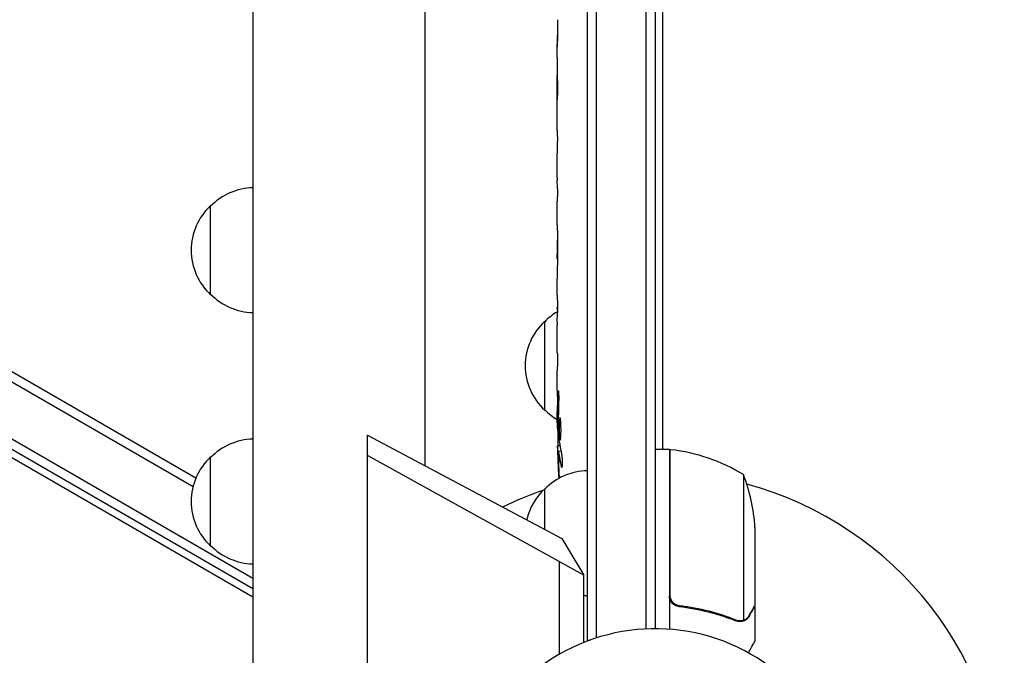
# Model space of a CAD drawing. Units: millimetres. Extents: x -5977 to 6147, y -7039 to 6397.
# Drawn here: x -1260 to -984, y -1035 to -857 of the extents above; entities that cross this region are included whole.
import ezdxf

# ---------------------------------------------------------------- set-up
doc = ezdxf.new("R2010")
doc.units = ezdxf.units.MM
doc.header["$LTSCALE"] = 20
doc.layers.add('2d', color=230, linetype='Continuous')

msp = doc.modelspace()

# ---------------------------------------------------------------- linework, layer by layer
at = {"layer": '2d'}
for p, q in [((-1101.000000000025, -1031.199999999997), (-1101.00000000002, -381.6458266858053)), ((-1098.500000000025, -1030.582590494317), (-1098.50000000002, -382.2716095192234)), ((-1084.500000000025, -1028.057901410055), (-1084.50000000002, -382.2716095192268)), ((-1082.00000000002, -381.6458266858099), (-1082.000000000025, -1027.999999997339)), ((-1194.923400002774, -441.9999999997867), (-1194.923400002774, -1092.499999997338)), ((-1146.623400002773, -441.9999999997867), (-1146.623400002774, -982.2647111567062)), ((-1963.173805158906, -551.314756159522), (-1210.892980276421, -985.6442929116142)), ((-1963.711382059393, -553.8911373372639), (-1211.712850755344, -988.0576918158558)), ((-1194.923400002774, -1013.916893264708), (-1968.63916175079, -567.2118899432382)), ((-1194.923400002774, -1019.113045687388), (-1970.872344142977, -571.1187139106328)), ((-1194.923400002774, -1016.803644610656), (-1969.841658158183, -569.4043796646779)), ((-1080.000000000063, -830.9999999999968), (-1080.000000000062, -977.7499999999973)), ((-1109.458634031504, -860.931223752435), (-1109.450550375638, -860.9315762726987)), ((-1109.500000000043, -867.8109353674067), (-1109.500000000043, -864.595341058241)), ((-1109.500000000043, -888.0754533089225), (-1109.500000000043, -884.7192064163596)), ((-1109.4675561575, -893.3504661517441), (-1109.4675561575, -891.2114533089225)), ((-1109.500000000043, -901.434564934782), (-1109.500000000043, -896.4902104843272)), ((-1109.4675561575, -904.5743092673652), (-1109.4675561575, -906.7133221101867)), ((-1206.773400002752, -934.2706000003263), (-1206.773400002752, -909.2705999993259)), ((-1109.500000000043, -912.8999210291454), (-1109.500000000043, -909.8493221101867)), ((-1109.467461209553, -916.169647244627), (-1109.467461209553, -924.1630909087053)), ((-1109.467461209553, -918.9336453615374), (-1109.497715074271, -918.9325888733015)), ((-1109.497715074271, -918.9325888733015), (-1109.497715074271, -922.8266991776281)), ((-1109.467492805605, -924.3151623751451), (-1109.481011958668, -924.3156344743725)), ((-1109.500000000043, -933.6344351087232), (-1109.500000000043, -929.7505695326099)), ((-1109.467556133078, -938.1305613558839), (-1109.488204307868, -938.1305613558839)), ((-1109.467556133078, -937.1387354663207), (-1109.467556133078, -939.2513384575745)), ((-1113.000000000069, -966.7000000004982), (-1113.000000000069, -941.6999999994982)), ((-1109.500000000043, -948.9641041693853), (-1109.500000000043, -942.7556395788465)), ((-1109.500000000043, -961.1100675037073), (-1109.500000000043, -957.1078434653878)), ((-1109.500000000043, -961.1100675037073), (-1109.498096968336, -961.110001048376)), ((-1109.500000000043, -970.1999999999975), (-1109.500000000043, -967.0705046834605)), ((-1109.494927474768, -971.7556634859193), (-1109.086292230536, -971.7413936287494)), ((-1162.752784703251, -973.6885651845664), (-1108.180633152787, -1002.705092870008)), ((-1162.752784703251, -1092.499999997338), (-1162.752784703251, -973.6885651845664)), ((-1109.409830905358, -976.6397872029129), (-1109.413064885826, -976.6396742698266)), ((-1108.727394690394, -976.6636184006684), (-1109.409830905358, -976.6397872029129)), ((-1109.085288502298, -978.202890848997), (-1109.085293069973, -978.2028906894902)), ((-1108.437005694562, -978.2255293834914), (-1109.084399688247, -978.2029218870675)), ((-1078.000000000027, -977.7499999999968), (-1082.000000000027, -977.7499999999968)), ((-1080.000000000058, -977.4019237886491), (-1079.397114317098, -977.7499999999968)), ((-1078.000000000027, -977.7499999999968), (-1078.000000000026, -1028.148351925997)), ((-1077.800000000026, -1018.607571430017), (-1077.800000000027, -977.7546520929127)), ((-1206.773400002772, -1004.803855126742), (-1206.773400002772, -979.8038551257423)), ((-1102.000000002775, -1012.991393809509), (-1162.752784703251, -979.3514154380114)), ((-1078.000000000026, -978.5566243270468), (-1077.800000000026, -978.6720943808846)), ((-1057.252384841264, -984.7499999999973), (-1057.252384841264, -1025.642061246122)), ((-1113.000000000026, -1000.142590062694), (-1113.000000000027, -988.6999999994969)), ((-1054.000000000027, -999.5893038741415), (-1054.000000000027, -1021.502190774108)), ((-1108.180633152787, -1002.705092870008), (-1102.000000002775, -1012.991393809509)), ((-1108.920209376896, -1009.15954157723), (-1108.920209376896, -1035.188651724641)), ((-1102.000000002775, -1031.84025518248), (-1102.000000002775, -1012.991393809509)), ((-1074.198300246161, -1021.702577388069), (-1075.704183009647, -1021.702577388069)), ((-1054.000000000027, -1021.702577388069), (-1054.115727308696, -1021.702577388069)), ((-1054.000000000027, -1021.702577388069), (-1054.000000000027, -1031.502577388064)), ((-1058.213221661638, -1025.800090055886), (-1058.213101643054, -1025.800090055886)), ((-1101.000000000025, -1031.199999999997), (-1100.312837035057, -1031.199999999997))]:
    msp.add_line(p, q, dxfattribs=at)
for centre, radius, start, end in [((-1194.583127830844, -921.2695351576695), 16.99999999999896, 91.1469094939874, 135.8134983752783), ((-1195.251681382752, -921.7705999998257), 16.99999999914597, 132.6679254884958, 227.3320745115042), ((-1194.583127830844, -922.2716648419828), 16.99999999999894, 224.1865016247217, 268.8530905060126), ((-1100.809727828157, -953.6989351578477), 17.00000000000633, 120.6161502979733, 135.8134983752783), ((-1101.478281380069, -954.1999999999985), 16.99999999914595, 132.6679254884958, 227.3320745115042), ((-1100.809727828164, -954.7010648421565), 16.99999999999634, 224.1865016247217, 239.2567070280024), ((-870.9487380204218, -970.2000000000266), 238.5512619796216, 179.999999999987, 180.3736454090496), ((-1194.583127830864, -991.8027902840872), 17.0000000000004, 91.14690949392225, 135.8134983752783), ((-870.9487380093886, -970.1999999999812), 238.5512619906552, 181.546883387971, 183.748621400906), ((-1077.967005735032, -980.7499999999932), 2.999999999996038, 83.52720777665081, 86.80877569796769), ((-1083.265380982299, -1027.450398496575), 49.99999999999972, 58.65031177932182, 83.52720777666377), ((-1195.251681382772, -992.3038551262421), 16.99999999914597, 132.6679254884958, 227.3320745115042), ((-1100.809727828119, -1000.698935157841), 16.99999999999999, 90.64129529624051, 135.8134983752783), ((-1082.000000000496, -1082.000000010363), 98.0000000103709, 87.54371427642793, 87.66074692582829), ((-1103.900000000023, -1002.749999999996), 49.99999999999593, 3.624307494012946, 21.10019602408927), ((-1082.000000000055, -1082), 98.00000000000102, 108.7683337159404, 115.9137892004855), ((-1101.478281380028, -1001.199999999996), 16.99999999914436, 132.6679254884958, 167.2638028271954), ((-1082.000000000063, -1082.000000000001), 97.99999999999997, 1.169382805613773, 74.79994505178003), ((-1194.583127830864, -992.8049199683978), 17.00000000000037, 224.1865016247217, 268.8530905060777), ((-1100.809727828119, -1001.701064842148), 17.00000000000419, 265.9850932046577, 269.3587047037595), ((-1082.000000000069, -1081.999999997339), 54, 337.808393433729, 191.2122706364435)]:
    msp.add_arc(centre, radius, start, end, dxfattribs=at)
for centre, major_axis, ratio, start_param, end_param in [((-871.4218216302193, -854.2043565091849), (-237.8995019756896, -11.25954099081195), 0.6745747676058771, -0.05203404005559786, -0.03622732672020808), ((-870.9487380097663, -876.322093437876), (231.0454130899284, -65.49557561100717), 0.906463772842113, -2.908697561970684, -2.894951430663408), ((-870.9487380097664, -892.6628793544032), (-238.5292598115124, -9.839317736251173), 0.3292787481625041, -0.01358189351405414, -0.004429916247685517), ((-870.9487380097667, -928.675036720902), (-238.532603378641, -9.64466377443461), 0.3093498680510358, -0.002562780848974766, 0.003985448728252017), ((-871.3356476560067, -960.4219656181181), (-238.1071764801785, -9.421726272738807), 0.4699836190305286, 0.05024141880094227, 0.08068041014493148)]:
    msp.add_ellipse(centre, major_axis=major_axis, ratio=ratio, start_param=start_param, end_param=end_param, dxfattribs=at)
at = {"layer": '2d', "extrusion": (0, 0, -1)}
for centre, major_axis, ratio, start_param, end_param in [((-870.9487380097665, -905.2618960647096), (238.5292598115121, -9.83931773625465), 0.3292787481625091, -3.155174547103849, -3.146022569837481), ((-870.9487380097669, -966.7771233747785), (238.3929090664015, -14.78422306933895), 0.5878253476550711, -3.178031213848657, -3.166892290138088), ((-870.9487380097671, -1024.636132652583), (-10.68585412313847, 594.7550524247745), 0.400688998826671, -1.471338868663544, -1.461568502416995), ((-870.9487380097667, -924.131070865139), (12.13335385790315, 489.675128503526), 0.4865317450631786, -1.677064283698406, -1.676328623740376), ((-871.652836131337, -961.3647279546444), (-236.9453964888545, -18.88258875671545), 0.898330826524632, 0.02250899379995026, 0.04712152194297778), ((-871.050829502476, -969.7594469839778), (-232.3755103569245, -53.84950700107505), 0.9879784263335456, 0.1623752326937224, 0.1876217232025031), ((-871.291995999396, -978.9152659721667), (-238.1637581227425, 9.380277442627657), 0.4621923476567085, -0.1174773030687639, -0.08060033276066852)]:
    msp.add_ellipse(centre, major_axis=major_axis, ratio=ratio, start_param=start_param, end_param=end_param, dxfattribs=at)
at = {"layer": '2d', "extrusion": (0, 0, -0.9999999999999998)}
msp.add_ellipse((-870.9487380097668, -947.5860859908698), major_axis=(-238.532603378641, 9.644663774438527), ratio=0.3093498680510894, start_param=-0.002562780848978763, end_param=0.003985448728250907, dxfattribs=at)
at = {"layer": '2d', "extrusion": (0, 0, -0.9999999999999999)}
msp.add_ellipse((-871.6036493147589, -973.1338517230611), major_axis=(-232.0995828773432, 51.81060773032577), ratio=0.98708626631428, start_param=-0.2760283093444809, end_param=-0.2579709361753367, dxfattribs=at)
at = {"layer": '2d'}
for points, knots in [([(-1109.44032967661, -859.6439836306572), (-1109.441269342592, -859.7912149611152), (-1109.442436537177, -859.9550874632632), (-1109.445238350591, -860.3170207983621), (-1109.446836568567, -860.5102442644102), (-1109.450366014945, -860.9144961678935), (-1109.452331230313, -861.1291427355477), (-1109.456449333879, -861.5600790807312), (-1109.458610308742, -861.7775418340584), (-1109.463141641282, -862.2165651552154), (-1109.465450296902, -862.4320641692179), (-1109.47008006448, -862.8486846887595), (-1109.472440022786, -863.0530925152902), (-1109.476991848074, -863.4316500288187), (-1109.479199461193, -863.6074048021915), (-1109.483474377656, -863.9311289726247), (-1109.485493395232, -864.0753692207295), (-1109.487367200163, -864.1999999999975)], [0.000278188051676467, 0.000278188051676467, 0.000278188051676467, 0.000278188051676467, 0.00093074196955293, 0.00093074196955293, 0.001583295887429393, 0.001583295887429393, 0.002235849805305856, 0.002235849805305856, 0.002888403723182319, 0.002888403723182319, 0.003540957641058782, 0.003540957641058782, 0.004193511558935246, 0.004193511558935246, 0.004846065476811708, 0.004846065476811708, 0.005498619394688172, 0.005498619394688172, 0.005498619394688172, 0.005498619394688172]), ([(-1109.487367200163, -864.1999999999975), (-1109.489869422295, -864.3664281532024), (-1109.492192482195, -864.4926188737754), (-1109.495132226431, -864.6225613202255), (-1109.49601447543, -864.6553967526415), (-1109.497512907099, -864.698726977706), (-1109.498137370804, -864.7095988558681), (-1109.498631515172, -864.7095815999669), (-1109.499123930557, -864.7095644044421), (-1109.49948663188, -864.6984573308209), (-1109.499934398147, -864.6549079688684), (-1109.500024405819, -864.6225957984489), (-1109.499934398334, -864.4943006566982), (-1109.499378607482, -864.3658527033795), (-1109.49852722489, -864.1999999999975)], [3.490275724031498e-07, 3.490275724031498e-07, 3.490275724031498e-07, 3.490275724031498e-07, 0.0008717555530591676, 0.0008717555530591676, 0.00130745881580255, 0.00130745881580255, 0.001743162078545933, 0.001743162078545933, 0.001743162078545933, 0.002177340840421055, 0.002177340840421055, 0.002611519602296175, 0.002611519602296175, 0.003479877126046419, 0.003479877126046419, 0.003479877126046419, 0.003479877126046419]), ([(-1109.500000276063, -867.8108870632373), (-1109.500000102873, -867.842485991338), (-1109.499984151677, -867.8746955542288), (-1109.499772633891, -868.0980631613688), (-1109.49906799966, -868.3109046871855), (-1109.496953573433, -868.7665753552315), (-1109.495547005931, -869.0104332724495), (-1109.49234384034, -869.5298162946519), (-1109.490542982946, -869.8058727247708), (-1109.486847622875, -870.3888500671869), (-1109.48499165792, -870.6900297900861), (-1109.481519280832, -871.3110353856623), (-1109.479902098115, -871.6308631621064), (-1109.477117035806, -872.2894880879189), (-1109.475949399937, -872.6292468603192), (-1109.475108447261, -872.9725123714138)], [0.00188227058343737, 0.00188227058343737, 0.00188227058343737, 0.00188227058343737, 0.002059613575808021, 0.002059613575808021, 0.003089282726868275, 0.003089282726868275, 0.004118951877928529, 0.004118951877928529, 0.005148621028988783, 0.005148621028988783, 0.006178290180049037, 0.006178290180049037, 0.007207959331109291, 0.007207959331109291, 0.008237628482169546, 0.008237628482169546, 0.008237628482169546, 0.008237628482169546]), ([(-1109.47583454866, -879.8265638285357), (-1109.476696738533, -879.8050668751989), (-1109.477527715334, -879.7820413986747), (-1109.48141228838, -879.662758568189), (-1109.484011439729, -879.5467244149245), (-1109.488429789651, -879.2725049076489), (-1109.490249773393, -879.1128757222068), (-1109.493159012588, -878.7641467516719), (-1109.494275023823, -878.5738425828636), (-1109.496036981936, -878.1605866367318), (-1109.496667128504, -877.9405889023678), (-1109.497592413637, -877.4856950048816), (-1109.49789515578, -877.2474334483786), (-1109.498284031999, -876.7594964954374), (-1109.49836924078, -876.5142104779452), (-1109.498370480308, -876.0210724349126), (-1109.498283539925, -875.7706253407064), (-1109.497898068549, -875.28576935191), (-1109.497601598687, -875.0500868965937), (-1109.496674955353, -874.5922966708636), (-1109.496039566746, -874.3708734302486), (-1109.494298498697, -873.9611036156502), (-1109.493189756455, -873.7701044872979), (-1109.490250900672, -873.4169815562536), (-1109.488461709299, -873.260234897909), (-1109.48406847628, -872.9863526592421), (-1109.481428164985, -872.8679939474355), (-1109.477534892278, -872.7482889583584), (-1109.476699669935, -872.7250878947893), (-1109.475834831756, -872.703481903462)], [0.001286494809553822, 0.001286494809553822, 0.001286494809553822, 0.001286494809553822, 0.001477539525385333, 0.001477539525385333, 0.002216210688010906, 0.002216210688010906, 0.002954881850636478, 0.002954881850636478, 0.00369355301326205, 0.00369355301326205, 0.004432224175887622, 0.004432224175887622, 0.005170895338513195, 0.005170895338513195, 0.005909566501138767, 0.005909566501138767, 0.006648237663764339, 0.006648237663764339, 0.007386908826389912, 0.007386908826389912, 0.008125579989015483, 0.008125579989015483, 0.008864251151641056, 0.008864251151641056, 0.009602922314266628, 0.009602922314266628, 0.0103415934768922, 0.0103415934768922, 0.0105346290871004, 0.0105346290871004, 0.0105346290871004, 0.0105346290871004]), ([(-1109.500000276063, -884.7192547205291), (-1109.500000102873, -884.6876557924284), (-1109.499984151677, -884.6554462295376), (-1109.499772633891, -884.4320786223975), (-1109.49906799966, -884.2192370965809), (-1109.496953573433, -883.7635664285349), (-1109.495547005931, -883.5197085113168), (-1109.49234384034, -883.000325489114), (-1109.490542982946, -882.7242690589956), (-1109.486847622875, -882.1412917165794), (-1109.48499165792, -881.8401119936798), (-1109.481519280832, -881.219106398104), (-1109.479902098115, -880.89927862166), (-1109.477117035806, -880.2406536958474), (-1109.475949399938, -879.9008949234471), (-1109.475108447261, -879.5576294123525)], [0.001882270583437029, 0.001882270583437029, 0.001882270583437029, 0.001882270583437029, 0.00205961357580801, 0.00205961357580801, 0.003089282726868243, 0.003089282726868243, 0.004118951877928476, 0.004118951877928476, 0.00514862102898871, 0.00514862102898871, 0.006178290180048942, 0.006178290180048942, 0.007207959331109176, 0.007207959331109176, 0.008237628482169409, 0.008237628482169409, 0.008237628482169409, 0.008237628482169409]), ([(-1109.498668359287, -888.0754068070028), (-1109.497976353322, -888.0753826416217), (-1109.497026377054, -888.0956639969022), (-1109.494661185317, -888.1751776214855), (-1109.493227064784, -888.2353724636923), (-1109.490047516733, -888.3925605170248), (-1109.488313391402, -888.4887583191353), (-1109.484686699836, -888.7160434219895), (-1109.482782253083, -888.8483526639111), (-1109.479125124544, -889.1374013052687), (-1109.477353371438, -889.2951225010174), (-1109.474079750948, -889.6375841936842), (-1109.472606063429, -889.8200102817068), (-1109.470179761039, -890.1970959680034), (-1109.469209285361, -890.3942787059941), (-1109.467893930547, -890.7994949514091), (-1109.4675561575, -891.0043450632047), (-1109.4675561575, -891.2114533089225)], [1.971634834833822e-07, 1.971634834833822e-07, 1.971634834833822e-07, 1.971634834833822e-07, 0.0006127032928370633, 0.0006127032928370633, 0.001225209422190643, 0.001225209422190643, 0.001837715551544224, 0.001837715551544224, 0.002450221680897804, 0.002450221680897804, 0.003062727810251384, 0.003062727810251384, 0.003675233939604965, 0.003675233939604965, 0.004287740068958545, 0.004287740068958545, 0.004900246198312126, 0.004900246198312126, 0.004900246198312126, 0.004900246198312126]), ([(-1109.490009699426, -895.7706109455335), (-1109.487677614029, -895.6866657375699), (-1109.485119336205, -895.565668656151), (-1109.479891785442, -895.2504150187588), (-1109.477323037562, -895.0614629438151), (-1109.470540901349, -894.4144436301731), (-1109.4675561575, -893.8870603534183), (-1109.4675561575, -893.3504661517441)], [3.209993660910689e-07, 3.209993660910689e-07, 3.209993660910689e-07, 3.209993660910689e-07, 0.0007937918222411113, 0.0007937918222411113, 0.001587262645116132, 0.001587262645116132, 0.003174204290866172, 0.003174204290866172, 0.003174204290866172, 0.003174204290866172]), ([(-1109.4675561575, -904.5743092673652), (-1109.4675561575, -904.4281754406907), (-1109.467761656384, -904.2841303882356), (-1109.468161067745, -904.1421608940145), (-1109.468494957707, -904.0234807718821), (-1109.468964357766, -903.9062510932686), (-1109.470876159696, -903.5361685991043), (-1109.472768524663, -903.2984319197622), (-1109.479540003276, -902.650594570081), (-1109.48534551537, -902.3220553669025), (-1109.490009699426, -902.1541644735762)], [1.971622086535657e-07, 1.971622086535657e-07, 1.971622086535657e-07, 1.971622086535657e-07, 0.0004323810708385791, 0.0004323810708385791, 0.0004323810708385791, 0.0007936674115497152, 0.0007936674115497152, 0.001587137660890778, 0.001587137660890778, 0.003174078159572904, 0.003174078159572904, 0.003174078159572904, 0.003174078159572904]), ([(-1109.498668359287, -909.8493686121069), (-1109.497976353322, -909.8493927774875), (-1109.497026377055, -909.8291114222075), (-1109.494661185317, -909.7495977976241), (-1109.493227064784, -909.6894029554169), (-1109.490047516733, -909.5322149020844), (-1109.488313391402, -909.4360170999739), (-1109.484686699836, -909.2087319971197), (-1109.482782253083, -909.0764227551986), (-1109.479125124544, -908.7873741138405), (-1109.477353371438, -908.6296529180918), (-1109.474079750948, -908.2871912254254), (-1109.47260606343, -908.1047651374024), (-1109.47017976104, -907.7276794511058), (-1109.469209285361, -907.5304967131151), (-1109.467893930547, -907.1252804677001), (-1109.4675561575, -906.9204303559045), (-1109.4675561575, -906.7133221101867)], [1.97163483477854e-07, 1.97163483477854e-07, 1.97163483477854e-07, 1.97163483477854e-07, 0.0006127032928370458, 0.0006127032928370458, 0.001225209422190614, 0.001225209422190614, 0.001837715551544181, 0.001837715551544181, 0.002450221680897748, 0.002450221680897748, 0.003062727810251316, 0.003062727810251316, 0.003675233939604883, 0.003675233939604883, 0.00428774006895845, 0.00428774006895845, 0.004900246198312017, 0.004900246198312017, 0.004900246198312017, 0.004900246198312017]), ([(-1109.467461209553, -916.169647244627), (-1109.467461209553, -915.7949360413772), (-1109.468551232898, -915.429812918469), (-1109.471563155595, -914.9025703427501), (-1109.472769305504, -914.734820045052), (-1109.47548644009, -914.4147332801481), (-1109.47700807467, -914.261505831912), (-1109.480218801352, -913.9753174496095), (-1109.481880470891, -913.8444786857126), (-1109.485202074536, -913.6065636093144), (-1109.486875546162, -913.4987389649928), (-1109.491634631143, -913.2185379433208), (-1109.494410697822, -913.0903607695113), (-1109.496429157051, -913.0246373799855)], [1.971618766537238e-07, 1.971618766537238e-07, 1.971618766537238e-07, 1.971618766537238e-07, 0.001108384530669598, 0.001108384530669598, 0.001662478215066071, 0.001662478215066071, 0.002216571899462544, 0.002216571899462544, 0.002770665583859018, 0.002770665583859018, 0.003324759268255491, 0.003324759268255491, 0.004432946637048438, 0.004432946637048438, 0.004432946637048438, 0.004432946637048438]), ([(-1109.492487685203, -924.0948843655328), (-1109.493485690598, -924.0430773120111), (-1109.494300599312, -923.9742437875739), (-1109.495658662619, -923.8031441027933), (-1109.496182658006, -923.7025873566936), (-1109.497386274164, -923.3673221499253), (-1109.497715074271, -923.0987512851734), (-1109.497715074271, -922.8266991776281)], [1.146546187337434e-06, 1.146546187337434e-06, 1.146546187337434e-06, 1.146546187337434e-06, 0.0004034381093409471, 0.0004034381093409471, 0.0008057296724945568, 0.0008057296724945568, 0.001610312798801776, 0.001610312798801776, 0.001610312798801776, 0.001610312798801776]), ([(-1109.467461209553, -924.1630909087053), (-1109.467461209553, -924.7657261592008), (-1109.468994063477, -925.3530683750396), (-1109.473107433654, -926.2115158365782), (-1109.474773730807, -926.4920311275228), (-1109.478422371862, -927.0268867416753), (-1109.480415541026, -927.2835150143451), (-1109.484523274726, -927.7749577335107), (-1109.486648958651, -928.0108142929239), (-1109.490637581183, -928.4450972579102), (-1109.492516160588, -928.6454813939199), (-1109.495794190623, -929.0129370559634), (-1109.497200226014, -929.1809566516199), (-1109.49922484908, -929.4761752961613), (-1109.499846971989, -929.6034606130966), (-1109.499975270971, -929.7102148208473)], [1.971611241891397e-07, 1.971611241891397e-07, 1.971611241891397e-07, 1.971611241891397e-07, 0.001782445932107988, 0.001782445932107988, 0.002673570317599885, 0.002673570317599885, 0.003564694703091782, 0.003564694703091782, 0.00445581908858368, 0.00445581908858368, 0.005346943474075576, 0.005346943474075576, 0.006238067859567474, 0.006238067859567474, 0.007129192245059372, 0.007129192245059372, 0.007129192245059372, 0.007129192245059372]), ([(-1109.492487685203, -924.0948843655328), (-1109.491074318283, -924.1682530828743), (-1109.489428111528, -924.2230007264429), (-1109.48561647572, -924.296776935304), (-1109.483423714425, -924.3157186947396), (-1109.481012116892, -924.3156344798981)], [3.19866193371811e-07, 3.19866193371811e-07, 3.19866193371811e-07, 3.19866193371811e-07, 0.000569970651837085, 0.000569970651837085, 0.001139621437480798, 0.001139621437480798, 0.001139621437480798, 0.001139621437480798]), ([(-1109.491482235999, -934.3820680364838), (-1109.489101696683, -934.4864958258449), (-1109.486418565792, -934.6304364168855), (-1109.482266512392, -934.9047136310933), (-1109.480871375556, -935.0055794739797), (-1109.47819447061, -935.2204794901877), (-1109.476901713805, -935.3352060298971), (-1109.474470504179, -935.579382423376), (-1109.473328776746, -935.7095861985949), (-1109.471333151818, -935.9763733950781), (-1109.47046857099, -936.1138585922918), (-1109.469048082951, -936.3969817522707), (-1109.468490190355, -936.543672719848), (-1109.4677457792, -936.8394631631086), (-1109.467556133078, -936.988514465229), (-1109.467556133078, -937.1387354663207)], [3.190641000441332e-07, 3.190641000441332e-07, 3.190641000441332e-07, 3.190641000441332e-07, 0.0008888539134376511, 0.0008888539134376511, 0.001333121338106454, 0.001333121338106454, 0.001777388762775257, 0.001777388762775257, 0.002221656187444061, 0.002221656187444061, 0.002665923612112864, 0.002665923612112864, 0.003110191036781667, 0.003110191036781667, 0.003554458461450469, 0.003554458461450469, 0.003554458461450469, 0.003554458461450469]), ([(-1109.491482242051, -942.0080069165374), (-1109.489101702691, -941.9035790881635), (-1109.486418571391, -941.75963844337), (-1109.482266517075, -941.4853611267608), (-1109.480871379885, -941.384495246215), (-1109.478194474198, -941.1695951497782), (-1109.476901717005, -941.0548685672397), (-1109.474470506612, -940.8106920826131), (-1109.473328778799, -940.680488258789), (-1109.471333153188, -940.4137009627125), (-1109.470468572053, -940.2762157141765), (-1109.469048083503, -939.9930924485147), (-1109.468490190702, -939.846401426184), (-1109.467745779271, -939.5506108725035), (-1109.467556133078, -939.4015595147425), (-1109.467556133078, -939.2513384575745)], [3.190640227330188e-07, 3.190640227330188e-07, 3.190640227330188e-07, 3.190640227330188e-07, 0.0008888542450396382, 0.0008888542450396382, 0.001333121835548093, 0.001333121835548093, 0.001777389426056549, 0.001777389426056549, 0.002221657016565005, 0.002221657016565005, 0.00266592460707346, 0.00266592460707346, 0.003110192197581915, 0.003110192197581915, 0.003554459788090371, 0.003554459788090371, 0.003554459788090371, 0.003554459788090371]), ([(-1109.47249412373, -950.5868417703691), (-1109.473767345762, -950.3493621462017), (-1109.475517434515, -950.1307274955643), (-1109.479659584792, -949.7306257920231), (-1109.481984518605, -949.5562051400557), (-1109.488994277485, -949.1230247779499), (-1109.493500950516, -948.9638772175745), (-1109.496304627624, -948.9639751241366)], [5.431884372195919e-07, 5.431884372195919e-07, 5.431884372195919e-07, 5.431884372195919e-07, 0.0007453851730891558, 0.0007453851730891558, 0.001490227157741092, 0.001490227157741092, 0.002979911127044954, 0.002979911127044954, 0.002979911127044954, 0.002979911127044954]), ([(-1109.47249412373, -950.5868417703691), (-1109.469315114118, -951.1797862759317), (-1109.467441474207, -951.7900251351125), (-1109.467192830892, -952.7311698589047), (-1109.467538256725, -953.0433849955493), (-1109.469012199387, -953.6574710227032), (-1109.470140611463, -953.9605701764885), (-1109.471607568218, -954.2595940108345)], [3.272225269062004e-06, 3.272225269062004e-06, 3.272225269062004e-06, 3.272225269062004e-06, 0.001863129695614782, 0.001863129695614782, 0.002793058430787631, 0.002793058430787631, 0.003722987165960481, 0.003722987165960481, 0.003722987165960481, 0.003722987165960481]), ([(-1109.471607568218, -954.2595940108345), (-1109.472926776075, -954.5285007732982), (-1109.474934006572, -954.7758703216564), (-1109.479762116154, -955.2151583260429), (-1109.482492462464, -955.3994006334087), (-1109.485200955024, -955.5425772886365)], [5.174825713065723e-07, 5.174825713065723e-07, 5.174825713065723e-07, 5.174825713065723e-07, 0.0008350547628486021, 0.0008350547628486021, 0.001669592043125898, 0.001669592043125898, 0.001669592043125898, 0.001669592043125898]), ([(-1109.498096968336, -961.110001048376), (-1109.497310421384, -961.109973581551), (-1109.496293357778, -961.1292620368054), (-1109.493843827617, -961.2048918073388), (-1109.492392632808, -961.2621504472459), (-1109.48922350462, -961.4116630341546), (-1109.487516093459, -961.5031641404757), (-1109.483973260157, -961.7193579695736), (-1109.482126737147, -961.8452046001808), (-1109.478597346283, -962.1201245000107), (-1109.476895676706, -962.2701374314515), (-1109.473760309915, -962.5958710970394), (-1109.472354000894, -962.769344432756), (-1109.47004235274, -963.12795681748), (-1109.469119371342, -963.3157338108372), (-1109.467873536179, -963.7004763546925), (-1109.467558324918, -963.8938681018658), (-1109.467553949545, -964.2826379611965), (-1109.467874818541, -964.4800781771523), (-1109.469110042619, -964.8623684472182), (-1109.470017273026, -965.0481728625095), (-1109.472336421099, -965.4090423301236), (-1109.473752487509, -965.5836206191675), (-1109.476856823428, -965.9066620900699), (-1109.47855762073, -966.0572215026127), (-1109.482127599858, -966.3355651461256), (-1109.48394267267, -966.4591742640455), (-1109.487475639009, -966.6751093659923), (-1109.489214083474, -966.768427533174), (-1109.492386222252, -966.9181562694689), (-1109.493812943603, -966.9745579144451), (-1109.496274367107, -967.0508893323058), (-1109.497310415279, -967.0705986058297), (-1109.498096968336, -967.0705711387918)], [1.971640075777693e-07, 1.971640075777693e-07, 1.971640075777693e-07, 1.971640075777693e-07, 0.000582563521073287, 0.000582563521073287, 0.001164929878138996, 0.001164929878138996, 0.001747296235204705, 0.001747296235204705, 0.002329662592270414, 0.002329662592270414, 0.002912028949336122, 0.002912028949336122, 0.003494395306401831, 0.003494395306401831, 0.00407676166346754, 0.00407676166346754, 0.004659128020533249, 0.004659128020533249, 0.005241494377598957, 0.005241494377598957, 0.005823860734664667, 0.005823860734664667, 0.006406227091730375, 0.006406227091730375, 0.006988593448796085, 0.006988593448796085, 0.007570959805861795, 0.007570959805861795, 0.008153326162927504, 0.008153326162927504, 0.008735692519993213, 0.008735692519993213, 0.009318058877058923, 0.009318058877058923, 0.009318058877058923, 0.009318058877058923]), ([(-1109.005214998469, -964.0576203337855), (-1109.001966434897, -963.9324539961262), (-1108.999526582112, -963.8038917404147), (-1108.996276499797, -963.5400735176249), (-1108.99548088783, -963.4036660556058), (-1108.995637466023, -963.1351930755886), (-1108.99656197124, -963.0019728435418), (-1109.000117631527, -962.737598990961), (-1109.002750248393, -962.6077515906172), (-1109.012836929454, -962.237801228091), (-1109.022746049027, -962.0094910282933), (-1109.04061674075, -961.7270898740449), (-1109.047187730235, -961.6410305834293), (-1109.060925338378, -961.4928695381568), (-1109.068085911184, -961.4303856915326), (-1109.082934474759, -961.3285459683743), (-1109.090649770403, -961.2894186761737), (-1109.105916791319, -961.2380803443743), (-1109.113550031816, -961.2251913504128), (-1109.136429875361, -961.2260050788859), (-1109.150988903416, -961.279407371213), (-1109.170861312595, -961.4345923153801), (-1109.177032475597, -961.4977614025665), (-1109.188543437891, -961.6464735799682), (-1109.19392713814, -961.7331253803654), (-1109.203493012885, -961.9228431724541), (-1109.207719495793, -962.0261400192444), (-1109.215115110375, -962.2497570392211), (-1109.218258857909, -962.3699710297692), (-1109.220757601493, -962.4935917330017)], [9.13218276741485e-05, 9.13218276741485e-05, 9.13218276741485e-05, 9.13218276741485e-05, 0.0004930922003739201, 0.0004930922003739201, 0.0008948625730736919, 0.0008948625730736919, 0.001296632945773463, 0.001296632945773463, 0.001698403318473235, 0.001698403318473235, 0.002501944063872781, 0.002501944063872781, 0.002903714436572552, 0.002903714436572552, 0.003305484809272323, 0.003305484809272323, 0.003707255181972094, 0.003707255181972094, 0.004109025554671865, 0.004109025554671865, 0.0049125663000714, 0.0049125663000714, 0.005314336672771169, 0.005314336672771169, 0.005716107045470937, 0.005716107045470937, 0.006117877418170705, 0.006117877418170705, 0.006519647790870472, 0.006519647790870472, 0.006519647790870472, 0.006519647790870472]), ([(-1108.490996047554, -970.1999999999975), (-1108.50435427855, -969.9774978740911), (-1108.519839945256, -969.7777718930811), (-1108.554598376279, -969.422236049716), (-1108.573963936988, -969.2670632564268), (-1108.60410291212, -969.0808578819942), (-1108.61439428915, -969.0259256250765), (-1108.635445816043, -968.930613759208), (-1108.646240670115, -968.8902474515421), (-1108.678414486878, -968.7945119309193), (-1108.699859623632, -968.76262759886), (-1108.721261680243, -968.7633749751458), (-1108.742510867672, -968.7641170131219), (-1108.76304558829, -968.7973329390475), (-1108.80219085243, -968.9259295705674), (-1108.821005628248, -969.0230424691795), (-1108.85506993902, -969.2710537544203), (-1108.870747648072, -969.4244297359778), (-1108.898440303976, -969.7798247614114), (-1108.910325875001, -969.9789676303731), (-1108.920369946369, -970.1999999999975)], [2.355057152769457e-07, 2.355057152769457e-07, 2.355057152769457e-07, 2.355057152769457e-07, 0.0007862678301640547, 0.0007862678301640547, 0.001572300154612832, 0.001572300154612832, 0.001965316316837226, 0.001965316316837226, 0.002358332479061619, 0.002358332479061619, 0.00314436480351039, 0.00314436480351039, 0.00314436480351039, 0.003924782708716896, 0.003924782708716896, 0.004705200613923402, 0.004705200613923402, 0.005485618519129908, 0.005485618519129908, 0.006266036424336414, 0.006266036424336414, 0.006266036424336414, 0.006266036424336414]), ([(-1109.446522751487, -971.7539731557354), (-1109.440130990193, -971.7537499505129), (-1109.433458519924, -971.7189092746489), (-1109.419573619, -971.5826585824393), (-1109.412278716745, -971.4792928810857), (-1109.397770644155, -971.2130387848838), (-1109.390505361594, -971.0502888683523), (-1109.375951700998, -970.6639240050481), (-1109.368811096977, -970.4439562797957), (-1109.36190661978, -970.1999999999975)], [1.972017872192138e-07, 1.972017872192138e-07, 1.972017872192138e-07, 1.972017872192138e-07, 0.0009386988304617938, 0.0009386988304617938, 0.001877200459136369, 0.001877200459136369, 0.002815702087810943, 0.002815702087810943, 0.003754203716485518, 0.003754203716485518, 0.003754203716485518, 0.003754203716485518]), ([(-1109.428022353542, -971.7533271076031), (-1109.424196008304, -971.7531934886833), (-1109.420167536369, -971.7689184569708), (-1109.411722871954, -971.8307831383486), (-1109.407255700996, -971.8776753510228), (-1109.398181734556, -972.0001825835093), (-1109.393594453028, -972.0751819046422), (-1109.384320176559, -972.2524252199582), (-1109.379605713173, -972.3556115718925), (-1109.370475796778, -972.5810529679075), (-1109.366011898222, -972.7040803171221), (-1109.35729111465, -972.9712432896818), (-1109.353102647344, -973.1135220822825), (-1109.341361527255, -973.5547615382898), (-1109.33443943635, -973.8765263060741), (-1109.326405454555, -974.354990455367), (-1109.324063592194, -974.5169970064267), (-1109.32028005417, -974.8306862775266), (-1109.31881672938, -974.9831565810855), (-1109.316751976153, -975.2792978830835), (-1109.316164819841, -975.4225622024273), (-1109.31591639549, -975.6876555816048), (-1109.316240729252, -975.8112063295589), (-1109.317821707041, -976.0396093771342), (-1109.319056311704, -976.1410096794148), (-1109.322366468487, -976.3181421261165), (-1109.32447172688, -976.3946790252835), (-1109.329440854794, -976.5174099591204), (-1109.332280672874, -976.5636170704934), (-1109.338662197708, -976.6260791056457), (-1109.342226152151, -976.6421480129161), (-1109.346058337403, -976.6420141900585)], [1.972173667145644e-07, 1.972173667145644e-07, 1.972173667145644e-07, 1.972173667145644e-07, 0.0004780819239462866, 0.0004780819239462866, 0.0009559666305258587, 0.0009559666305258587, 0.001433851337105431, 0.001433851337105431, 0.001911736043685003, 0.001911736043685003, 0.002389620750264575, 0.002389620750264575, 0.002867505456844147, 0.002867505456844147, 0.00382327487000331, 0.00382327487000331, 0.004301159576582891, 0.004301159576582891, 0.004779044283162472, 0.004779044283162472, 0.005256928989742054, 0.005256928989742054, 0.005734813696321635, 0.005734813696321635, 0.006212698402901218, 0.006212698402901218, 0.006690583109480799, 0.006690583109480799, 0.00716846781606038, 0.00716846781606038, 0.007646352522639961, 0.007646352522639961, 0.007646352522639961, 0.007646352522639961]), ([(-1108.920369946369, -970.1999999999975), (-1108.931236968022, -970.4391424212977), (-1108.939136088934, -970.6936444762882), (-1108.94664845741, -971.0978456954913), (-1108.948417538001, -971.2372371840347), (-1108.950364526338, -971.5158978279173), (-1108.950565540348, -971.6559135182674), (-1108.948883473983, -972.077988024243), (-1108.944604769271, -972.3653562822687), (-1108.933878847048, -972.776726456224), (-1108.929589289305, -972.9113846433788), (-1108.919564592157, -973.1757124498945), (-1108.91378278766, -973.3061192720088), (-1108.894711859514, -973.6788886733543), (-1108.879652854439, -973.906139242355), (-1108.844737158608, -974.3171643195196), (-1108.825620735822, -974.4921060322395), (-1108.794630760051, -974.7090635427307), (-1108.783829152705, -974.7740566294619), (-1108.761999601041, -974.8850270025473), (-1108.750926300752, -974.9314576497877), (-1108.717238497941, -975.0440374793184), (-1108.693860420617, -975.0832729808376), (-1108.671094746856, -975.084067975683), (-1108.659687026586, -975.084466342053), (-1108.648376812718, -975.0755091289248), (-1108.625953366383, -975.0387041902272), (-1108.614762341084, -975.0105160305802), (-1108.582350457171, -974.8991263826706), (-1108.562114408142, -974.7899220118156), (-1108.524438726869, -974.5003391571795), (-1108.507683162826, -974.3247637928139), (-1108.485974018058, -974.0200957534012), (-1108.479250209251, -973.9104647177969), (-1108.467267288526, -973.6818096386137), (-1108.461985589651, -973.5627448611058), (-1108.448227757927, -973.1916219802401), (-1108.441799594528, -972.9216361695812), (-1108.436928833383, -972.5091806669338), (-1108.436070970711, -972.3700246029725), (-1108.435895502591, -972.0883515701639), (-1108.436593397935, -971.9447275906173), (-1108.441007648823, -971.518796749263), (-1108.446943518363, -971.2409113272338), (-1108.46485756315, -970.697394173138), (-1108.476615208052, -970.4395352619908), (-1108.490996047554, -970.1999999999975)], [2.354059986710476e-07, 2.354059986710476e-07, 2.354059986710476e-07, 2.354059986710476e-07, 0.0008446534172571791, 0.0008446534172571791, 0.001266862422886435, 0.001266862422886435, 0.00168907142851569, 0.00168907142851569, 0.002533489439774202, 0.002533489439774202, 0.002955698445403466, 0.002955698445403466, 0.003377907451032731, 0.003377907451032731, 0.00422232546229126, 0.00422232546229126, 0.005066743473549788, 0.005066743473549788, 0.005488952479179049, 0.005488952479179049, 0.005911161484808309, 0.005911161484808309, 0.00675557949606682, 0.00675557949606682, 0.00675557949606682, 0.007178711469456264, 0.007178711469456264, 0.007601843442845709, 0.007601843442845709, 0.008448107389624593, 0.008448107389624593, 0.009294371336403477, 0.009294371336403477, 0.009717503309792926, 0.009717503309792926, 0.01014063528318238, 0.01014063528318238, 0.01098689922996128, 0.01098689922996128, 0.01141003120335072, 0.01141003120335072, 0.01183316317674016, 0.01183316317674016, 0.01267942712351904, 0.01267942712351904, 0.01352569107029792, 0.01352569107029792, 0.01352569107029792, 0.01352569107029792]), ([(-1109.271711583196, -979.841632966039), (-1109.279256589378, -979.642467158817), (-1109.286902086195, -979.4436505757417), (-1109.302386192385, -979.0466888019691), (-1109.310312327352, -978.8464023066344), (-1109.325697913066, -978.4633430781928), (-1109.333210170996, -978.279152631037), (-1109.347865925787, -977.9257676144953), (-1109.354863928657, -977.7601320600866), (-1109.367875028696, -977.4584933301135), (-1109.374010729488, -977.3196955964527), (-1109.384969993006, -977.0792150682528), (-1109.389798249249, -976.9773048344136), (-1109.39814833397, -976.8102546212863), (-1109.401624580278, -976.7461858694801), (-1109.406912288543, -976.6615474017244), (-1109.408780129451, -976.6398238968163), (-1109.409830905358, -976.6397872029129)], [1.398764773449328e-06, 1.398764773449328e-06, 1.398764773449328e-06, 1.398764773449328e-06, 0.0005978075135017932, 0.0005978075135017932, 0.001194216262230137, 0.001194216262230137, 0.001790625010958481, 0.001790625010958481, 0.002387033759686825, 0.002387033759686825, 0.00298344250841517, 0.00298344250841517, 0.003579851257143513, 0.003579851257143513, 0.004176260005871857, 0.004176260005871857, 0.004772668754600201, 0.004772668754600201, 0.004772668754600201, 0.004772668754600201]), ([(-1109.03163159665, -978.4281183340449), (-1109.044889458405, -978.3295133576462), (-1109.057315712683, -978.2631015743614), (-1109.080510070627, -978.1944982455848), (-1109.090741805485, -978.1941380495182), (-1109.116987040422, -978.2943183534744), (-1109.127444674707, -978.4968050786069), (-1109.129004194898, -978.8024585674289)], [8.672855130036e-06, 8.672855130036e-06, 8.672855130036e-06, 8.672855130036e-06, 0.0006383114373768204, 0.0006383114373768204, 0.001267950019623605, 0.001267950019623605, 0.00252722718411717, 0.00252722718411717, 0.00252722718411717, 0.00252722718411717]), ([(-1109.129004194898, -978.8024585674289), (-1109.130880836091, -979.1702652370736), (-1109.126790016478, -979.582523336052), (-1109.111810317031, -980.2667750653873), (-1109.10534214843, -980.5040627452131), (-1109.089780882634, -980.9867346271271), (-1109.080657664783, -981.2335743475223), (-1109.07015549817, -981.4860650096298)], [1.265435631828572e-05, 1.265435631828572e-05, 1.265435631828572e-05, 1.265435631828572e-05, 0.00152722785714867, 0.00152722785714867, 0.00228451460756386, 0.00228451460756386, 0.003041801357979051, 0.003041801357979051, 0.003041801357979051, 0.003041801357979051]), ([(-1108.311415494649, -978.8319121673312), (-1108.300037090085, -978.8853169768445), (-1108.288516369797, -978.9480353048671), (-1108.266120669723, -979.0871543481994), (-1108.25519199248, -979.1636524486803), (-1108.233869482545, -979.3304301688399), (-1108.223385099776, -979.4216571627035), (-1108.203597794451, -979.6128180992082), (-1108.194259816712, -979.7128311945949), (-1108.176684894692, -979.921637360761), (-1108.168379192538, -980.0315243926821), (-1108.153370546911, -980.2542125303539), (-1108.146650068549, -980.3669461762593), (-1108.134756821574, -980.5951565396522), (-1108.129546913012, -980.7117340337431), (-1108.120999191267, -980.9416619224485), (-1108.11765006661, -981.054770405372), (-1108.110331113548, -981.3886220408749), (-1108.109191323996, -981.6043090418798), (-1108.114567600602, -981.9888631118602), (-1108.121144721685, -982.162005888978), (-1108.141041562732, -982.4434685573283), (-1108.154588684237, -982.5550009347348), (-1108.186755789139, -982.7027598301925), (-1108.205754671043, -982.7407202904965), (-1108.226184457878, -982.7400068666198), (-1108.241005033449, -982.7394893207161), (-1108.256945435768, -982.718611436323), (-1108.289209948891, -982.6384936018562), (-1108.305657372466, -982.5796186623015), (-1108.322355486287, -982.5015220813325)], [0.0005046993440579376, 0.0005046993440579376, 0.0005046993440579376, 0.0005046993440579376, 0.0008483970298973228, 0.0008483970298973228, 0.001192094715736708, 0.001192094715736708, 0.001535792401576093, 0.001535792401576093, 0.001879490087415479, 0.001879490087415479, 0.002223187773254864, 0.002223187773254864, 0.002566885459094249, 0.002566885459094249, 0.002910583144933634, 0.002910583144933634, 0.003254280830773019, 0.003254280830773019, 0.003941676202451788, 0.003941676202451788, 0.004629071574130556, 0.004629071574130556, 0.005316466945809324, 0.005316466945809324, 0.006003862317488092, 0.006003862317488092, 0.006003862317488092, 0.006502526113412545, 0.006502526113412545, 0.007001189909336998, 0.007001189909336998, 0.007001189909336998, 0.007001189909336998]), ([(-1075.330188679271, -1021.768167743743), (-1075.511725358693, -1021.74806516087), (-1075.688890018163, -1021.711803924156), (-1076.034743505469, -1021.60807764393), (-1076.204526216764, -1021.540038806488), (-1076.530082576805, -1021.373340168515), (-1076.683352331274, -1021.276227039092), (-1076.971253841767, -1021.055116544237), (-1077.107100360357, -1020.929674591441), (-1077.352107772888, -1020.657520056132), (-1077.461014476102, -1020.511699686846), (-1077.651917853981, -1020.200821001095), (-1077.734425433001, -1020.033960569112), (-1077.865816662874, -1019.692263602579), (-1077.91547883466, -1019.516822304076), (-1077.98268016675, -1019.156747155086), (-1078.000000000026, -1018.971454029596), (-1078.000000000026, -1018.786393869671)], [5.204170427930421e-18, 5.204170427930421e-18, 5.204170427930421e-18, 5.204170427930421e-18, 0.0005472318880348037, 0.0005472318880348037, 0.001094463776069602, 0.001094463776069602, 0.001641695664104401, 0.001641695664104401, 0.002188927552139199, 0.002188927552139199, 0.002736159440173997, 0.002736159440173997, 0.003283391328208796, 0.003283391328208796, 0.003830623216243594, 0.003830623216243594, 0.004377855104278372, 0.004377855104278372, 0.004377855104278372, 0.004377855104278372]), ([(-1076.06254464486, -1021.328937202619), (-1076.150108431353, -1021.288290880899), (-1076.236007822433, -1021.243306886451), (-1076.439075658107, -1021.124092584986), (-1076.55379762426, -1021.045521308275), (-1076.88136390588, -1020.785999109319), (-1077.078582560777, -1020.578861001256), (-1077.322019589277, -1020.238184031599), (-1077.395268291392, -1020.119006489901), (-1077.525507390237, -1019.869103399615), (-1077.5821456629, -1019.738636234716), (-1077.628811570324, -1019.606483388007)], [0.000970325885105809, 0.000970325885105809, 0.000970325885105809, 0.000970325885105809, 0.001259366239194611, 0.001259366239194611, 0.001679154985592817, 0.001679154985592817, 0.002518732478389231, 0.002518732478389231, 0.002938521224787429, 0.002938521224787429, 0.003358309971185628, 0.003358309971185628, 0.003358309971185628, 0.003358309971185628]), ([(-1075.138557993756, -1021.588406629232), (-1075.416886487048, -1021.55679457087), (-1075.684954692175, -1021.487613227571), (-1076.071761538728, -1021.32824579116), (-1076.198550566468, -1021.265296782528), (-1076.439075658095, -1021.124092584985), (-1076.553797624248, -1021.045521308275), (-1076.881363905869, -1020.785999109319), (-1077.078582560765, -1020.578861001256), (-1077.322019589265, -1020.238184031598), (-1077.39526829138, -1020.1190064899), (-1077.525507390226, -1019.869103399614), (-1077.582145662888, -1019.738636234715), (-1077.628811570312, -1019.606483388006)], [0, 0, 0, 0, 0.0008395774927964047, 0.0008395774927964047, 0.001259366239194611, 0.001259366239194611, 0.001679154985592817, 0.001679154985592817, 0.002518732478389231, 0.002518732478389231, 0.002938521224787429, 0.002938521224787429, 0.003358309971185628, 0.003358309971185628, 0.003358309971185628, 0.003358309971185628]), ([(-1075.330188679271, -1021.768167743743), (-1072.471385134651, -1022.084739223166), (-1069.708483460297, -1022.595454852842), (-1066.364532335259, -1023.44772860007), (-1065.701265867419, -1023.628939404898), (-1064.385675899614, -1024.012371700438), (-1063.733067030837, -1024.214739831674), (-1061.80599293518, -1024.847654379266), (-1060.557201616575, -1025.305357078893), (-1059.342198882942, -1025.795159918927)], [0.002676215341889945, 0.002676215341889945, 0.002676215341889945, 0.002676215341889945, 0.01136400586139558, 0.01136400586139558, 0.01353595349127198, 0.01353595349127198, 0.01570790112114839, 0.01570790112114839, 0.0200517963809012, 0.0200517963809012, 0.0200517963809012, 0.0200517963809012]), ([(-1059.331722231494, -1025.583786169143), (-1061.747716625719, -1024.613029213001), (-1064.267357306208, -1023.780006924917), (-1069.528244795742, -1022.430968341815), (-1072.269167541181, -1021.914306925602), (-1075.138557993756, -1021.588406629232)], [0, 0, 0, 0, 0.008593070406938626, 0.008593070406938626, 0.01718614081387726, 0.01718614081387726, 0.01718614081387726, 0.01718614081387726]), ([(-1055.615145472352, -1024.300091407752), (-1055.200625388606, -1023.582121561947), (-1054.853093615219, -1022.980102061299), (-1054.308013139822, -1022.035827638391), (-1054.110317220167, -1021.693317769377), (-1054.000000000027, -1021.502190774108)], [3.469446951953614e-18, 3.469446951953614e-18, 3.469446951953614e-18, 3.469446951953614e-18, 0.005170241585800144, 0.005170241585800144, 0.01034048317160029, 0.01034048317160029, 0.01034048317160029, 0.01034048317160029]), ([(-1055.622449348961, -1024.512742093132), (-1055.701686975165, -1024.649985687587), (-1055.791276825111, -1024.781123736502), (-1055.943824044655, -1024.968672491562), (-1055.997704689163, -1025.029662356864), (-1056.083441971335, -1025.118857575239), (-1056.127540098372, -1025.162882789532), (-1056.181224472202, -1025.213243848476), (-1056.208636730877, -1025.238173955182), (-1056.220508178474, -1025.248804624605), (-1056.228450016818, -1025.255879812661), (-1056.232991389858, -1025.259902296066), (-1056.456711070251, -1025.45716542116), (-1056.700554543388, -1025.61624977108), (-1056.971114889065, -1025.740190163135)], [0, 0, 0, 0, 0.249999999999976, 0.249999999999976, 0.3749999999999635, 0.3749999999999635, 0.4374999999999573, 0.4687499999999541, 0.4843749999999521, 0.4921874999999514, 0.4921874999999514, 0.4999999999999507, 0.4999999999999507, 1, 1, 1, 1]), ([(-1056.87142617198, -1025.483295612562), (-1056.627797140653, -1025.361463535759), (-1056.400716481833, -1025.207514330516), (-1056.085651583245, -1024.91992021951), (-1055.985033647406, -1024.814604071901), (-1055.792760401525, -1024.579002105168), (-1055.701352445398, -1024.449406265035), (-1055.615145472352, -1024.300091407752)], [3.469446951953614e-18, 3.469446951953614e-18, 3.469446951953614e-18, 3.469446951953614e-18, 0.00218234041019475, 0.00218234041019475, 0.003273510615292127, 0.003273510615292127, 0.004364680820389503, 0.004364680820389503, 0.004364680820389503, 0.004364680820389503]), ([(-1055.622449348973, -1024.512742093132), (-1055.701686975177, -1024.649985687588), (-1055.791276825123, -1024.781123736502), (-1055.943824044667, -1024.968672491563), (-1055.997704689175, -1025.029662356865), (-1056.083441971347, -1025.11885757524), (-1056.127540098384, -1025.162882789533), (-1056.181224472214, -1025.213243848476), (-1056.208636730888, -1025.238173955182), (-1056.220508178486, -1025.248804624606), (-1056.22845001683, -1025.255879812661), (-1056.23299138987, -1025.259902296067), (-1056.247595095034, -1025.272779001922), (-1056.258817466704, -1025.282530653915), (-1056.270100756114, -1025.292192069353)], [0, 0, 0, 0, 0.249999999999976, 0.249999999999976, 0.3749999999999635, 0.3749999999999635, 0.4374999999999573, 0.4687499999999541, 0.4843749999999521, 0.4921874999999514, 0.4921874999999514, 0.4999999999999507, 0.4999999999999507, 0.5253358757497267, 0.5253358757497267, 0.5253358757497267, 0.5253358757497267]), ([(-1056.971114889065, -1025.740190163135), (-1057.028881349654, -1025.766652273668), (-1057.099206030275, -1025.796690054061), (-1057.264350657545, -1025.85765605089), (-1057.360178272761, -1025.888837672071), (-1057.573076492684, -1025.944103840794), (-1057.689606427042, -1025.968169664108), (-1057.943381869581, -1026.002653253697), (-1058.081714670378, -1026.013128253806), (-1058.228966186106, -1026.012723829283)], [0, 0, 0, 0, 0.0005111502925218011, 0.0005111502925218011, 0.001022300585043602, 0.001022300585043602, 0.001533450877565403, 0.001533450877565403, 0.002044601170087204, 0.002044601170087204, 0.002044601170087204, 0.002044601170087204]), ([(-1055.870565638826, -1034.742697281658), (-1055.803328205286, -1034.626249293843), (-1055.737913249435, -1034.512953623026), (-1055.489094398358, -1034.081986041764), (-1055.319331999226, -1033.787907122417), (-1055.087862145452, -1033.386906705542), (-1054.977919920077, -1033.19643598764), (-1054.876655657799, -1033.021009505542), (-1054.811072906726, -1032.907401680989), (-1054.779561647742, -1032.852817923851), (-1054.249464118688, -1031.934659447329), (-1054.000000000027, -1031.502582376031), (-1054.000000000027, -1031.502577388069)], [0.1035428935071129, 0.1035428935071129, 0.1035428935071129, 0.1035428935071129, 0.1250000000000005, 0.1250000000000005, 0.1875000000000009, 0.1875000000000009, 0.2187500000000011, 0.2343750000000012, 0.2343750000000012, 0.2500000000000013, 0.2500000000000013, 0.5000000000000018, 0.5000000000000018, 0.5000000000000018, 0.5000000000000018])]:
    msp.add_open_spline(points, degree=3, knots=knots, dxfattribs=at)
for points in [[(-1109.49852722489, -864.1999999999975), (-1109.498119746945, -864.1206216811861), (-1109.497652073548, -864.0336480266874), (-1109.497163053927, -863.9415580313021)], [(-1109.475108447261, -872.9725123714138), (-1109.472419677383, -874.0700318782369), (-1109.469465714522, -876.2650708918832), (-1109.472419677383, -878.4601099055294), (-1109.475108447261, -879.5576294123525)], [(-1109.496429157051, -913.0246373799855), (-1109.498792587664, -912.9476813193464), (-1109.50000001297, -912.9061087437713), (-1109.500000001666, -912.8999210291454)], [(-1109.499975270971, -929.7102148208473), (-1109.49999173493, -929.7239140480683), (-1109.499999998554, -929.7373653717254), (-1109.499999996159, -929.7505695322466)], [(-1109.36190661978, -970.1999999999975), (-1109.352515357119, -969.8681779899416), (-1109.344531428999, -969.5032141183665), (-1109.338410229889, -969.1051434520136)], [(-1077.628811570312, -1019.606483388006), (-1077.742898021661, -1019.283402789152), (-1077.800000000026, -1018.950391098856), (-1077.800000000026, -1018.607571430017)], [(-1058.28960590121, -1026.011946638757), (-1058.648025609171, -1026.003691197945), (-1058.999333133756, -1025.933379046385), (-1059.342198882942, -1025.795159918927)], [(-1058.76577946547, -1025.748765668807), (-1058.957452459362, -1025.712847695185), (-1059.146218277326, -1025.658322457112), (-1059.331722231494, -1025.583786169143)], [(-1058.213141077894, -1025.800090395121), (-1058.397852260618, -1025.800077961958), (-1058.582102050657, -1025.783185333611), (-1058.76577946547, -1025.748765668807)], [(-1058.213141077894, -1025.800090395121), (-1058.279081288561, -1025.800090637043), (-1058.343854609442, -1025.797973747643), (-1058.408592710517, -1025.793736519053)], [(-1058.228966186106, -1026.012723829283), (-1058.249036039322, -1026.012673769213), (-1058.269254564254, -1026.012415388811), (-1058.28960590121, -1026.011946638757)], [(-1058.213141077894, -1025.800090395121), (-1058.211063778343, -1025.800090182866), (-1058.209025996078, -1025.800088216695), (-1058.206988240002, -1025.800084931775)], [(-1058.188529513537, -1025.799989788819), (-1058.194680174865, -1025.800040414927), (-1058.200833082281, -1025.800072142471), (-1058.206988240002, -1025.800084931775)], [(-1057.252384841264, -1025.642061246122), (-1057.558504228295, -1025.745556639097), (-1057.87056651124, -1025.797372634649), (-1058.188529513537, -1025.799989788819)], [(-1056.87142617198, -1025.483295612562), (-1056.99393188208, -1025.544557298005), (-1057.120860123324, -1025.597594273608), (-1057.252384841264, -1025.642061246122)]]:
    msp.add_open_spline(points, degree=3, dxfattribs=at)
for points, weights in [([(-1109.498668359287, -888.0754068070028), (-1109.499556112541, -888.0754378080296), (-1109.500000000043, -888.0754533089225), (-1109.500000000043, -888.0754533089225)], [1, 0.9999836663361666, 0.9999682631960306, 0.9999537905795919]), ([(-1109.498668359287, -909.8493686121069), (-1109.499556112541, -909.84933761108), (-1109.500000000043, -909.8493221101871), (-1109.500000000043, -909.8493221101871)], [1, 0.9999836663361666, 0.9999682631960306, 0.9999537905795919]), ([(-1109.491482235999, -934.3820680364838), (-1109.497160626878, -934.1329724628258), (-1109.500000000043, -933.8837600076895), (-1109.500000000043, -933.6344351087232)], [1, 0.9999582710762062, 0.9999224938564627, 0.9998926683407695]), ([(-1109.491482242051, -942.0080069165374), (-1109.497160628894, -942.2571024017302), (-1109.500000000043, -942.5063147683809), (-1109.500000000043, -942.7556395788465)], [1, 0.9999582705702281, 0.9999224928403019, 0.9998926668102213]), ([(-1109.500000000043, -948.9641041693849), (-1109.500000000043, -948.9641041693849), (-1109.498768174901, -948.9640611531031), (-1109.496304627624, -948.9639751241366)], [0.999924125596251, 0.9999468348616144, 0.9999721263295307, 1]), ([(-1109.338410229889, -969.1051434520136), (-1109.30452050554, -966.9012443608995), (-1109.265302524415, -964.6973691558878), (-1109.220757601493, -962.4935917330017)], [1, 0.9999888233202407, 0.9999888233202407, 1]), ([(-1109.498096968336, -967.0705711387918), (-1109.499365643202, -967.0705268356892), (-1109.500000000043, -967.0705046834605), (-1109.500000000043, -967.0705046834605)], [1, 0.9999796022844198, 0.9999605343804914, 0.9999427962882147]), ([(-1055.622449348961, -1024.512742093132), (-1054.546730061891, -1022.649541633244), (-1054.000000000027, -1021.702577388069), (-1054.000000000027, -1021.702577388069)], [1, 0.989183671007102, 0.9837755065106518, 0.9837755065106494])]:
    msp.add_rational_spline(points, weights, degree=3, dxfattribs=at)

doc.saveas('drawing.dxf')
